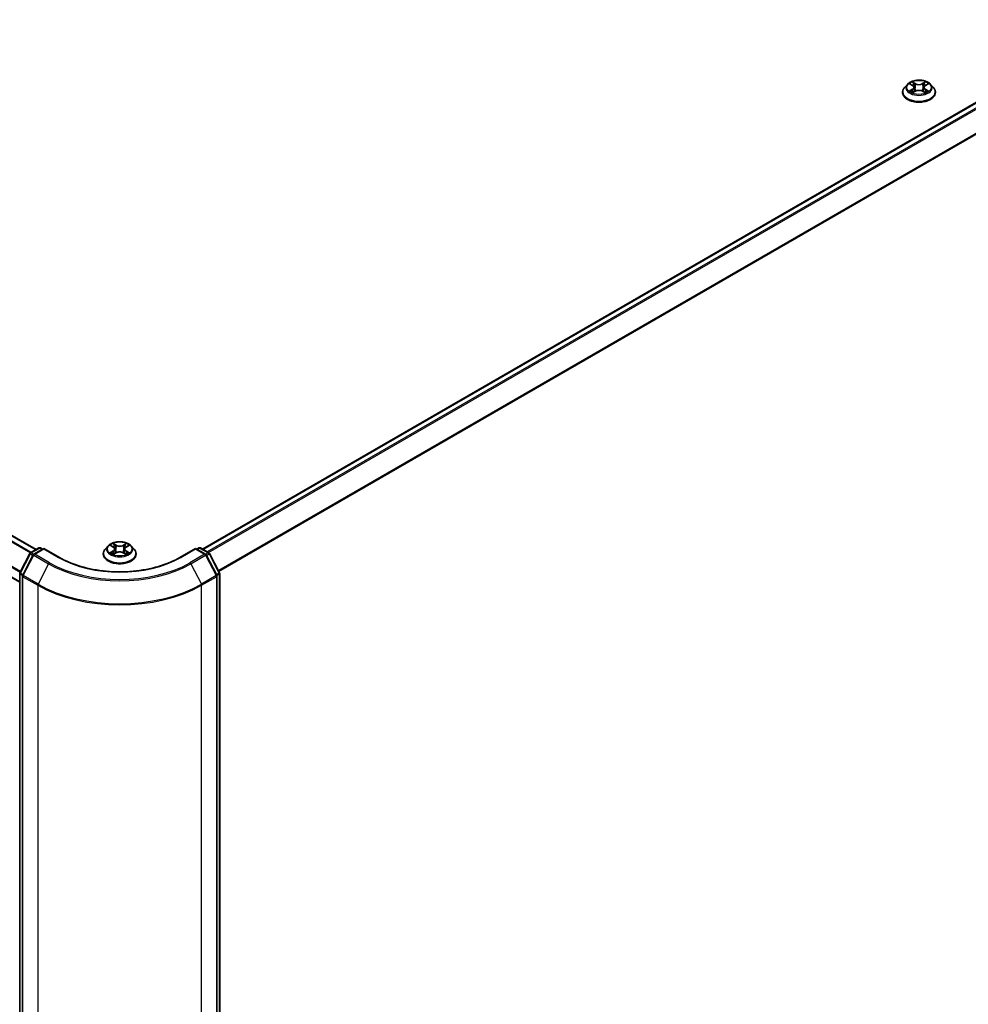
# Model space of a CAD drawing. Units: millimetres. Extents: x 36 to 7786, y 20 to 1565.
# Drawn here: x 155 to 225, y 515 to 588 of the extents above; entities that cross this region are included whole.
import ezdxf

# ---------------------------------------------------------------- set-up
doc = ezdxf.new("R2010")
doc.units = ezdxf.units.MM
doc.header["$LTSCALE"] = 2.5
doc.layers.get('Defpoints').update_dxf_attribs({"lineweight": 25})
for name, color, linetype, lineweight in [('Dimension (ISO)', 7, 'Continuous', 18), ('Visible (ISO)', 7, 'Continuous', 35), ('Visible Narrow (ISO)', 7, 'Continuous', 25)]:
    doc.layers.add(name, color=color, linetype=linetype, lineweight=lineweight)
doc.styles.add('Note Text (TK)', font='MS PGothic.ttf')
doc.dimstyles.new('Default - Method 1b (TK)', dxfattribs={"dimscale": 2.5, "dimtxt": 2.5, "dimasz": 2.5, "dimexe": 1, "dimexo": 1.5, "dimgap": 1, "dimtad": 1, "dimdsep": 46, "dimtxsty": 'Note Text (TK)', "dimblk": 'OPEN', "dimcen": 0.09, "dimdle": 5, "dimclrd": 100, "dimclre": 100, "dimclrt": 7, "dimadec": 1, "dimazin": 1, "dimtfac": 1, "dimtmove": 0, "dimatfit": 3, "dimldrblk": 'OPEN', "dimfxl": 1, "dimtolj": 1, "dimlwd": -1, "dimlwe": -1, "dimarcsym": 0})

# ---------------------------------------------------------------- blocks, each defined once
blk = doc.blocks.new('_Open')
at = {"color": 0, "linetype": 'ByBlock', "lineweight": -2}
for p, q in [((-1, 0.167), (0, 0)), ((-1, -0.167), (0, 0)), ((0, 0), (-1, 0))]:
    blk.add_line(p, q, dxfattribs=at)
blk = doc.blocks.new('*D97')
at = {"layer": 'Defpoints', "color": 0}
for p in [(285.477, 542.834), (156.789, 472.343), (186.696, 455.076)]:
    blk.add_point(p, dxfattribs=at)
at = {"layer": 'Dimension (ISO)', "color": 100}
for p, q in [((289.212, 540.677), (313.603, 526.595)), ((305.721, 524.871), (192.087, 458.238)), ((160.524, 470.186), (189.186, 453.638))]:
    blk.add_line(p, q, dxfattribs=at)
at = {"layer": 'Dimension (ISO)', "color": 100, "xscale": 6.25, "yscale": 6.25, "zscale": 6.25}
for p, rotation in [((311.113, 528.033), 30.38673472243188), ((186.696, 455.076), 210.3867347224319)]:
    blk.add_blockref('_Open', p, dxfattribs=dict(at, rotation=rotation))
at = {"layer": 'Dimension (ISO)', "color": 7, "insert": (242.906, 493.891), "char_height": 6.25, "attachment_point": 4, "rotation": 30.38673, "style": 'Note Text (TK)'}
blk.add_mtext('\\A1;{\\Q-29.613;\\W0.820;\\H0.816x;431}', dxfattribs=at)

msp = doc.modelspace()

# ---------------------------------------------------------------- linework, layer by layer
at = {"layer": 'Visible (ISO)'}
for p, q in [((279.9071, 613.2422), (168.1289, 548.707)), ((220.1012, 582.9608), (219.8945, 582.7302)), ((220.304, 582.9858), (220.481, 582.88)), ((220.5902, 582.7343), (220.6244, 582.4162)), ((221.3211, 582.7343), (221.2869, 582.4162)), ((221.4303, 582.88), (221.6073, 582.9858)), ((221.8101, 582.9608), (222.0168, 582.7302)), ((219.7473, 582.3622), (219.7473, 582.376)), ((220.514, 582.3546), (220.6983, 582.4574)), ((221.213, 582.4574), (221.3973, 582.3546)), ((222.164, 582.3622), (222.164, 582.376)), ((155.8724, 548.6729), (123.7026, 567.2462)), ((154.6572, 546.2621), (122.5758, 564.7843)), ((155.4498, 548.429), (156.075, 548.79)), ((156.4322, 548.758), (155.7035, 548.3373)), ((156.2, 548.79), (156.3438, 548.707)), ((156.4322, 548.7157), (156.4322, 548.758)), ((157.5848, 548.0925), (156.4322, 548.758)), ((161.1756, 548.9401), (160.9689, 548.7095)), ((161.3791, 548.9656), (161.5558, 548.8597)), ((161.6647, 548.7142), (161.6988, 548.3962)), ((162.3955, 548.7131), (162.3613, 548.3949)), ((162.5051, 548.859), (162.6823, 548.9647)), ((162.8846, 548.9401), (163.0913, 548.7095)), ((167.628, 548.758), (166.4754, 548.0925)), ((167.628, 548.758), (167.628, 548.7157)), ((168.3567, 548.3373), (167.628, 548.758)), ((167.7164, 548.707), (167.8601, 548.79)), ((167.9851, 548.79), (168.6104, 548.429)), ((154.6712, 546.9631), (155.4012, 548.378)), ((155.6549, 548.2864), (154.8774, 546.7794)), ((160.8218, 548.3415), (160.8218, 548.3553)), ((161.5875, 548.3343), (161.7721, 548.4369)), ((162.2868, 548.4365), (162.4709, 548.3336)), ((163.2384, 548.3415), (163.2384, 548.3553)), ((169.1828, 546.7794), (168.4053, 548.2864)), ((168.659, 548.378), (169.389, 546.9631)), ((154.6572, 473.9451), (154.6572, 546.9057)), ((154.8635, 546.7221), (154.8635, 473.6865)), ((169.1967, 473.6865), (169.1967, 546.7221)), ((169.4029, 546.9057), (169.4029, 473.9451))]:
    msp.add_line(p, q, dxfattribs=at)
for centre, start, end in [((156.1375, 548.6817), 60, 120), ((167.9226, 548.6817), 60, 120), ((155.5123, 548.3207), 120, 152.709432), ((155.766, 548.229), 120, 152.709432), ((168.2942, 548.229), 27.290568, 60), ((168.5479, 548.3207), 27.290568, 60), ((154.7822, 546.9057), 152.709432, 180), ((154.9885, 546.7221), 152.709432, 180), ((169.0717, 546.7221), 0, 27.290568), ((169.2779, 546.9057), 0, 27.290568)]:
    msp.add_arc(centre, 0.125, start, end, dxfattribs=at)
for points, knots in [([(219.8945, 582.7302), (219.8758, 582.7094), (219.8588, 582.6879), (219.828, 582.6437), (219.8142, 582.6209), (219.7904, 582.5741), (219.7803, 582.5502), (219.7639, 582.5015), (219.7577, 582.4767), (219.7494, 582.4266), (219.7473, 582.4013), (219.7473, 582.376)], [3.4494242, 3.4494242, 3.4494242, 3.4494242, 3.54493753, 3.54493753, 3.64045085, 3.64045085, 3.73596417, 3.73596417, 3.83147749, 3.83147749, 3.92699082, 3.92699082, 3.92699082, 3.92699082]), ([(221.8101, 582.9608), (221.759, 583.0178), (221.6941, 583.0679), (221.5409, 583.154), (221.4516, 583.1895), (221.2601, 583.2412), (221.1579, 583.2576), (220.9506, 583.2702), (220.8457, 583.2665), (220.6426, 583.2394), (220.5445, 583.2161), (220.3642, 583.1511), (220.2821, 583.1093), (220.1706, 583.0294), (220.1332, 582.9965), (220.1012, 582.9608)], [1.2629648, 1.2629648, 1.2629648, 1.2629648, 1.5839777, 1.5839777, 1.9184063, 1.9184063, 2.2514838, 2.2514838, 2.5827972, 2.5827972, 2.9145331, 2.9145331, 3.2485111, 3.2485111, 3.4494242, 3.4494242, 3.4494242, 3.4494242]), ([(220.5902, 582.7343), (220.589, 582.7457), (220.5864, 582.7569), (220.5786, 582.7788), (220.5734, 582.7895), (220.5606, 582.81), (220.5531, 582.8199), (220.5358, 582.8388), (220.5262, 582.8478), (220.5049, 582.8647), (220.4934, 582.8726), (220.481, 582.88)], [0.84730152, 0.84730152, 0.84730152, 0.84730152, 0.98850982, 0.98850982, 1.12971813, 1.12971813, 1.27092643, 1.27092643, 1.41213473, 1.41213473, 1.55334303, 1.55334303, 1.55334303, 1.55334303]), ([(221.4303, 582.88), (221.4179, 582.8726), (221.4064, 582.8647), (221.3851, 582.8478), (221.3755, 582.8388), (221.3582, 582.8199), (221.3507, 582.81), (221.3379, 582.7895), (221.3327, 582.7788), (221.3249, 582.7569), (221.3223, 582.7457), (221.3211, 582.7343)], [3.15904595, 3.15904595, 3.15904595, 3.15904595, 3.30025425, 3.30025425, 3.44146255, 3.44146255, 3.58267086, 3.58267086, 3.72387916, 3.72387916, 3.86508746, 3.86508746, 3.86508746, 3.86508746]), ([(222.164, 582.376), (222.164, 582.4013), (222.1619, 582.4266), (222.1536, 582.4767), (222.1474, 582.5015), (222.131, 582.5502), (222.1209, 582.5741), (222.0971, 582.6209), (222.0833, 582.6437), (222.0525, 582.6879), (222.0355, 582.7094), (222.0168, 582.7302)], [0.78539816, 0.78539816, 0.78539816, 0.78539816, 0.88091149, 0.88091149, 0.97642481, 0.97642481, 1.07193813, 1.07193813, 1.16745145, 1.16745145, 1.26296478, 1.26296478, 1.26296478, 1.26296478]), ([(219.7473, 582.3622), (219.7473, 582.2877), (219.7669, 582.2134), (219.8431, 582.071), (219.901, 582.0032), (220.0505, 581.8804), (220.1433, 581.8257), (220.3533, 581.7366), (220.4705, 581.7021), (220.717, 581.6568), (220.8462, 581.6458), (221.1038, 581.6482), (221.2321, 581.6616), (221.4756, 581.7114), (221.5906, 581.7479), (221.796, 581.841), (221.8863, 581.8976), (222.032, 582.0262), (222.0877, 582.0981), (222.1498, 582.2352), (222.164, 582.2987), (222.164, 582.3622)], [3.9269908, 3.9269908, 3.9269908, 3.9269908, 4.2267014, 4.2267014, 4.5391124, 4.5391124, 4.8636054, 4.8636054, 5.1893334, 5.1893334, 5.5140838, 5.5140838, 5.8384387, 5.8384387, 6.1632728, 6.1632728, 6.4890702, 6.4890702, 6.8129852, 6.8129852, 7.0685835, 7.0685835, 7.0685835, 7.0685835]), ([(220.3841, 582.4436), (220.3916, 582.4373), (220.3998, 582.431), (220.4173, 582.4185), (220.4266, 582.4122), (220.4465, 582.3999), (220.457, 582.3938), (220.4791, 582.3818), (220.4908, 582.376), (220.5099, 582.367), (220.5172, 582.3637), (220.5245, 582.3605)], [4.53490148, 4.53490148, 4.53490148, 4.53490148, 4.60505141, 4.60505141, 4.67520135, 4.67520135, 4.74535128, 4.74535128, 4.81550122, 4.81550122, 4.85637589, 4.85637589, 4.85637589, 4.85637589]), ([(221.213, 582.4574), (221.1852, 582.4729), (221.1536, 582.4857), (221.0856, 582.5052), (221.0492, 582.5119), (220.9747, 582.5185), (220.9366, 582.5185), (220.8621, 582.5119), (220.8257, 582.5052), (220.7577, 582.4857), (220.7261, 582.4729), (220.6983, 582.4574)], [1.5882496, 1.5882496, 1.5882496, 1.5882496, 1.8954276, 1.8954276, 2.2026055, 2.2026055, 2.5097835, 2.5097835, 2.8169614, 2.8169614, 3.1241394, 3.1241394, 3.1241394, 3.1241394]), ([(221.3867, 582.3605), (221.3941, 582.3637), (221.4014, 582.367), (221.4205, 582.376), (221.4321, 582.3818), (221.4543, 582.3938), (221.4648, 582.3999), (221.4847, 582.4122), (221.494, 582.4185), (221.5115, 582.431), (221.5197, 582.4373), (221.5272, 582.4436)], [6.13919839, 6.13919839, 6.13919839, 6.13919839, 6.18007307, 6.18007307, 6.250223, 6.250223, 6.32037294, 6.32037294, 6.39052288, 6.39052288, 6.46067281, 6.46067281, 6.46067281, 6.46067281]), ([(160.9689, 548.7095), (160.9503, 548.6887), (160.9332, 548.6672), (160.9024, 548.623), (160.8887, 548.6002), (160.8648, 548.5534), (160.8547, 548.5295), (160.8384, 548.4808), (160.8322, 548.456), (160.8238, 548.4059), (160.8218, 548.3806), (160.8218, 548.3553)], [5.02153117, 5.02153117, 5.02153117, 5.02153117, 5.11704449, 5.11704449, 5.21255781, 5.21255781, 5.30807114, 5.30807114, 5.40358446, 5.40358446, 5.49909778, 5.49909778, 5.49909778, 5.49909778]), ([(162.8846, 548.9401), (162.8335, 548.9971), (162.7685, 549.0472), (162.6153, 549.1333), (162.5261, 549.1688), (162.3345, 549.2205), (162.2323, 549.2369), (162.025, 549.2495), (161.9201, 549.2458), (161.717, 549.2187), (161.6189, 549.1954), (161.4387, 549.1304), (161.3566, 549.0886), (161.245, 549.0087), (161.2076, 548.9758), (161.1756, 548.9401)], [2.8350717, 2.8350717, 2.8350717, 2.8350717, 3.1560847, 3.1560847, 3.4905133, 3.4905133, 3.8235907, 3.8235907, 4.1549042, 4.1549042, 4.4866401, 4.4866401, 4.820618, 4.820618, 5.0215312, 5.0215312, 5.0215312, 5.0215312]), ([(161.6647, 548.7142), (161.6635, 548.7255), (161.6609, 548.7367), (161.6531, 548.7586), (161.6479, 548.7693), (161.6352, 548.7898), (161.6276, 548.7997), (161.6104, 548.8185), (161.6008, 548.8274), (161.5797, 548.8443), (161.5681, 548.8523), (161.5558, 548.8597)], [2.41940848, 2.41940848, 2.41940848, 2.41940848, 2.56035466, 2.56035466, 2.70130083, 2.70130083, 2.84224701, 2.84224701, 2.98319319, 2.98319319, 3.12413936, 3.12413936, 3.12413936, 3.12413936]), ([(162.5051, 548.859), (162.4926, 548.8516), (162.4811, 548.8436), (162.4598, 548.8267), (162.4501, 548.8177), (162.4328, 548.7988), (162.4252, 548.7889), (162.4124, 548.7683), (162.4072, 548.7576), (162.3993, 548.7357), (162.3967, 548.7244), (162.3955, 548.7131)], [4.72984227, 4.72984227, 4.72984227, 4.72984227, 4.8713127, 4.8713127, 5.01278313, 5.01278313, 5.15425356, 5.15425356, 5.295724, 5.295724, 5.43719443, 5.43719443, 5.43719443, 5.43719443]), ([(163.2384, 548.3553), (163.2384, 548.3806), (163.2363, 548.4059), (163.228, 548.456), (163.2218, 548.4808), (163.2055, 548.5295), (163.1954, 548.5534), (163.1715, 548.6002), (163.1578, 548.623), (163.127, 548.6672), (163.1099, 548.6887), (163.0913, 548.7095)], [2.35750513, 2.35750513, 2.35750513, 2.35750513, 2.45301845, 2.45301845, 2.54853177, 2.54853177, 2.6440451, 2.6440451, 2.73955842, 2.73955842, 2.83507174, 2.83507174, 2.83507174, 2.83507174]), ([(166.4754, 548.0925), (166.0132, 547.8257), (165.4754, 547.5998), (164.3026, 547.2548), (163.6677, 547.1356), (162.3643, 547.0165), (161.6959, 547.0165), (160.3925, 547.1356), (159.7576, 547.2548), (158.5848, 547.5998), (158.047, 547.8257), (157.5848, 548.0925)], [3.1415927, 3.1415927, 3.1415927, 3.1415927, 3.4557519, 3.4557519, 3.7699112, 3.7699112, 4.0840704, 4.0840704, 4.3982297, 4.3982297, 4.712389, 4.712389, 4.712389, 4.712389]), ([(160.8218, 548.3415), (160.8218, 548.267), (160.8414, 548.1927), (160.9176, 548.0503), (160.9755, 547.9826), (161.1249, 547.8597), (161.2177, 547.805), (161.4277, 547.7159), (161.5449, 547.6814), (161.7914, 547.6361), (161.9206, 547.6251), (162.1782, 547.6276), (162.3066, 547.6409), (162.55, 547.6907), (162.6651, 547.7272), (162.8705, 547.8203), (162.9608, 547.8769), (163.1065, 548.0055), (163.1621, 548.0774), (163.2242, 548.2145), (163.2384, 548.278), (163.2384, 548.3415)], [5.4990978, 5.4990978, 5.4990978, 5.4990978, 5.7988084, 5.7988084, 6.1112193, 6.1112193, 6.4357124, 6.4357124, 6.7614403, 6.7614403, 7.0861908, 7.0861908, 7.4105456, 7.4105456, 7.7353797, 7.7353797, 8.0611771, 8.0611771, 8.3850922, 8.3850922, 8.6406904, 8.6406904, 8.6406904, 8.6406904]), ([(161.4581, 548.4233), (161.4656, 548.417), (161.4737, 548.4107), (161.4912, 548.3982), (161.5005, 548.3919), (161.5204, 548.3795), (161.5309, 548.3734), (161.5529, 548.3615), (161.5645, 548.3556), (161.5836, 548.3466), (161.5908, 548.3434), (161.5982, 548.3402)], [6.10568062, 6.10568062, 6.10568062, 6.10568062, 6.17583655, 6.17583655, 6.24599249, 6.24599249, 6.31614843, 6.31614843, 6.38630437, 6.38630437, 6.4269994, 6.4269994, 6.4269994, 6.4269994]), ([(162.2868, 548.4365), (162.2591, 548.452), (162.2275, 548.4649), (162.1596, 548.4844), (162.1231, 548.4911), (162.0486, 548.4978), (162.0106, 548.4979), (161.936, 548.4913), (161.8996, 548.4846), (161.8315, 548.4652), (161.7999, 548.4524), (161.7721, 548.4369)], [3.1590459, 3.1590459, 3.1590459, 3.1590459, 3.4662239, 3.4662239, 3.7734018, 3.7734018, 4.0805798, 4.0805798, 4.3877577, 4.3877577, 4.6949357, 4.6949357, 4.6949357, 4.6949357]), ([(162.4604, 548.3395), (162.4678, 548.3427), (162.4751, 548.346), (162.4943, 548.355), (162.5059, 548.3608), (162.5281, 548.3728), (162.5386, 548.3789), (162.5585, 548.3912), (162.5679, 548.3975), (162.5855, 548.41), (162.5936, 548.4163), (162.6012, 548.4225)], [1.4266372, 1.4266372, 1.4266372, 1.4266372, 1.46769088, 1.46769088, 1.53783482, 1.53783482, 1.60797876, 1.60797876, 1.67812269, 1.67812269, 1.74826663, 1.74826663, 1.74826663, 1.74826663])]:
    msp.add_open_spline(points, degree=3, knots=knots, dxfattribs=at)
at = {"layer": 'Visible Narrow (ISO)'}
for p, q in [((168.1655, 548.6858), (279.9696, 613.236)), ((280.2818, 613.0557), (168.4776, 548.5056)), ((168.5774, 548.448), (280.3497, 612.9798)), ((281.0392, 611.6262), (169.3088, 547.1186)), ((169.3442, 547.05), (281.0597, 611.549)), ((220.2447, 583.0141), (220.4703, 582.8792)), ((220.7084, 583.0166), (220.4747, 583.1469)), ((220.5471, 583.0744), (220.694, 582.9925)), ((220.694, 582.9925), (220.673, 582.6974)), ((221.4366, 583.1469), (221.2029, 583.0166)), ((221.2173, 582.9925), (221.3642, 583.0744)), ((221.2173, 582.9925), (221.2383, 582.6974)), ((221.441, 582.8792), (221.6666, 583.0141)), ((220.4703, 582.5937), (220.2447, 582.4588)), ((220.3434, 582.485), (220.4853, 582.5698)), ((220.4747, 582.3259), (220.7084, 582.4562)), ((220.4853, 582.5698), (220.4999, 582.3717)), ((221.2029, 582.4562), (221.4366, 582.3259)), ((221.426, 582.5698), (221.4114, 582.3717)), ((221.426, 582.5698), (221.5679, 582.485)), ((221.6666, 582.4588), (221.441, 582.5937)), ((123.2689, 567.0012), (155.4435, 548.4251)), ((155.5098, 548.4636), (123.3141, 567.0518)), ((123.6401, 567.24), (155.8358, 548.6518)), ((122.55, 565.5654), (154.6939, 547.0071)), ((154.7174, 547.0528), (122.5636, 565.6168)), ((154.6572, 546.3044), (122.55, 564.8415)), ((155.5123, 548.4228), (156.1375, 548.7838)), ((155.766, 548.3311), (156.4322, 548.7157)), ((156.1375, 548.7838), (156.3072, 548.6858)), ((156.4322, 548.7157), (157.5223, 548.0863)), ((161.3197, 548.9939), (161.5451, 548.8588)), ((161.7835, 548.9961), (161.5501, 549.1266)), ((161.6223, 549.054), (161.769, 548.972)), ((161.769, 548.972), (161.748, 548.6769)), ((162.5119, 549.1258), (162.278, 548.9957)), ((162.2924, 548.9716), (162.4394, 549.0534)), ((162.2924, 548.9716), (162.3134, 548.6765)), ((162.5157, 548.8581), (162.7417, 548.9928)), ((166.5379, 548.0863), (167.628, 548.7157)), ((167.628, 548.7157), (168.2942, 548.3311)), ((167.753, 548.6858), (167.9226, 548.7838)), ((167.9226, 548.7838), (168.5479, 548.4228)), ((154.7148, 546.9329), (155.4449, 548.3478)), ((154.9211, 546.7492), (155.6986, 548.2562)), ((155.4449, 548.3478), (155.6311, 548.2403)), ((155.6841, 548.3235), (155.5123, 548.4228)), ((155.6986, 548.2562), (156.7887, 547.6268)), ((156.8561, 547.7017), (155.766, 548.3311)), ((161.5444, 548.5733), (161.3185, 548.4386)), ((161.4173, 548.4648), (161.5593, 548.5495)), ((161.5482, 548.3056), (161.7822, 548.4357)), ((161.5593, 548.5495), (161.574, 548.3512)), ((162.2767, 548.4353), (162.5101, 548.3049)), ((162.5001, 548.5488), (162.4855, 548.3508)), ((162.5001, 548.5488), (162.6418, 548.4639)), ((162.7404, 548.4375), (162.5151, 548.5726)), ((168.2942, 548.3311), (167.2041, 547.7017)), ((167.2715, 547.6268), (168.3616, 548.2562)), ((168.3616, 548.2562), (169.1391, 546.7492)), ((168.5479, 548.4228), (168.376, 548.3235)), ((168.429, 548.2403), (168.6153, 548.3478)), ((168.6153, 548.3478), (169.3453, 546.9329)), ((156.7887, 547.6268), (156.0112, 546.1198)), ((167.2715, 547.6268), (168.049, 546.1198)), ((154.6939, 473.8941), (154.6939, 546.8547)), ((154.6939, 546.8547), (154.8677, 546.7543)), ((154.9011, 546.8253), (154.7148, 546.9329)), ((154.9001, 546.671), (155.9902, 546.0417)), ((154.9001, 473.6355), (154.9001, 546.671)), ((156.0112, 546.1198), (154.9211, 546.7492)), ((169.1391, 546.7492), (168.049, 546.1198)), ((168.07, 546.0417), (169.1601, 546.671)), ((169.3453, 546.9329), (169.1591, 546.8253)), ((169.1601, 546.671), (169.1601, 473.6355)), ((169.1925, 546.7543), (169.3663, 546.8547)), ((169.3663, 546.8547), (169.3663, 473.8941)), ((155.9902, 546.0417), (155.9902, 473.0061)), ((168.07, 473.0061), (168.07, 546.0417))]:
    msp.add_line(p, q, dxfattribs=at)
for centre, major_axis, ratio, start_param, end_param in [((220.9556, 582.4131), (-1.1949, 0), 0.5773503, 5.8056187, 9.9023446), ((220.9556, 582.7055), (-0.9621, 0), 0.5773503, 5.8056187, 9.9023446), ((220.9556, 582.7364), (-0.8584, 0), 0.5773503, 5.3071026, 5.6884717), ((220.9556, 582.6419), (0.6717, 0), 0.5773503, 2.1762943, 2.4206222), ((220.4703, 582.8621), (0.0107, 0.0179), 0.5873385, 0, 0.7942785), ((220.2143, 582.7364), (0.3559, 0), 0.5773503, 5.5152404, 7.0511302), ((220.2143, 582.7209), (0.3767, 0), 0.5773503, 5.5152404, 6.3450887), ((220.5327, 583.0672), (-0.017, -0.012), 0.1849737, 1.043317, 2.4384992), ((220.5839, 582.9595), (-0.0201, -0.0056), 0.2229178, 3.8515805, 5.2070037), ((220.7084, 582.9996), (-0.0101, -0.0182), 0.5671862, 3.9184152, 5.401945), ((220.9556, 583.1489), (0.3767, 0), 0.5773503, 3.9444441, 5.4803339), ((220.9556, 583.1644), (-0.3559, 0), 0.5773503, 0.8028515, 2.3387412), ((221.2029, 582.9996), (0.0101, -0.0182), 0.5671862, 0.8812403, 2.3647701), ((221.697, 582.7364), (-0.3559, 0), 0.5773503, 5.5152404, 7.0511302), ((221.3274, 582.9595), (-0.0201, 0.0056), 0.2229178, 4.2177743, 5.5731974), ((221.697, 582.7209), (-0.3767, 0), 0.5773503, 6.221282, 7.0511302), ((220.9556, 582.6419), (0.6717, 0), 0.5773503, 0.7209705, 0.9652983), ((221.3786, 583.0672), (-0.017, 0.012), 0.1849737, 0.7030935, 2.0982756), ((221.441, 582.8621), (-0.0107, 0.0179), 0.5873385, 5.4889069, 6.2831853), ((220.9556, 582.7364), (-0.8584, 0), 0.5773503, 3.7363063, 4.1176753), ((220.9556, 582.376), (-1.2083, 0), 0.5773503, 0, 3.1415927), ((220.9556, 582.3622), (1.2083, 0), 0.5773503, 3.1415927, 6.2831853), ((220.9556, 582.7364), (0.8584, 0), 0.5773503, 3.7363063, 4.1176753), ((220.3583, 582.4782), (-0.004, -0.0204), 0.7797536, 4.5269049, 5.922087), ((220.4187, 582.4349), (-0.0177, -0.011), 0.7297361, 5.1634453, 5.7754826), ((220.4703, 582.5767), (0.0107, -0.0179), 0.5873385, 0.8637843, 2.3473142), ((220.6586, 582.6903), (-0.0201, -0.0056), 0.2228845, 3.8515738, 5.2026198), ((220.7084, 582.4392), (-0.0101, 0.0182), 0.5671862, 5.5063628, 6.2831853), ((220.9556, 582.3084), (0.3559, 0), 0.5773503, 0.8028515, 2.3387412), ((221.2029, 582.4392), (0.0101, 0.0182), 0.5671862, 0, 0.7768225), ((221.2527, 582.6903), (-0.0201, 0.0056), 0.2228845, 4.2221582, 5.5732041), ((221.441, 582.5767), (-0.0107, -0.0179), 0.5873385, 3.9358711, 5.419401), ((220.9556, 582.7364), (0.8584, 0), 0.5773503, 5.3071026, 5.6884717), ((221.4926, 582.4349), (-0.0177, 0.011), 0.7297361, 3.6492954, 4.2613326), ((221.553, 582.4782), (0.004, -0.0204), 0.7797536, 0.3610983, 1.7562804), ((156.1375, 548.6817), (-0.0625, 0.1083), 0.5773503, 5.4977871, 6.2831853), ((156.1375, 548.6817), (0.0625, 0.1083), 0.5773503, 0, 0.7853982), ((162.0301, 548.3924), (-1.1949, 0), 0.5773503, 5.8056187, 9.9023446), ((162.0301, 548.6848), (-0.9621, 0), 0.5773503, 5.8056187, 9.9023446), ((162.0301, 548.7157), (-0.8584, 0), 0.5773503, 5.305792, 5.687161), ((162.0301, 548.6212), (0.6717, 0), 0.5773503, 2.1749837, 2.4195297), ((161.2887, 548.7163), (0.3559, 0), 0.5773503, 5.5139298, 7.0498195), ((161.5451, 548.8418), (0.0107, 0.0179), 0.5880814, 0, 0.7949578), ((161.2887, 548.7008), (0.3767, 0), 0.5773503, 5.5139298, 6.3450887), ((161.6079, 549.0469), (-0.017, -0.012), 0.1855802, 1.0442067, 2.4393888), ((161.6591, 548.9391), (-0.0201, -0.0056), 0.2226395, 3.8505226, 5.2059457), ((161.7336, 548.6698), (-0.0201, -0.0056), 0.2226061, 3.8505159, 5.2015619), ((161.7835, 548.9791), (-0.0102, -0.0182), 0.5679555, 3.9190487, 5.4025786), ((162.0311, 549.1282), (0.3767, 0), 0.5773503, 3.9431335, 5.4790232), ((162.0311, 549.1437), (-0.3559, 0), 0.5773503, 0.8015408, 2.3374306), ((162.278, 548.9787), (0.0101, -0.0182), 0.5664159, 0.8818722, 2.3654021), ((162.3277, 548.6694), (-0.0201, 0.0056), 0.2231634, 4.2211004, 5.5721463), ((162.7714, 548.7152), (-0.3559, 0), 0.5773503, 5.5139298, 7.0498195), ((162.4025, 548.9385), (-0.0201, 0.0056), 0.2231967, 4.2167165, 5.5721396), ((162.7714, 548.6996), (-0.3767, 0), 0.5773503, 6.221282, 7.0498195), ((162.0301, 548.6212), (0.6717, 0), 0.5773503, 0.7198778, 0.9639877), ((162.4538, 549.0462), (-0.017, 0.012), 0.1843663, 0.7039824, 2.0991646), ((162.5157, 548.8411), (-0.0107, 0.0179), 0.5865946, 5.4895845, 6.2831853), ((162.0301, 548.7157), (-0.8584, 0), 0.5773503, 3.7349957, 4.1163647), ((167.9226, 548.6817), (-0.0625, 0.1083), 0.5773503, 5.4977871, 6.2831853), ((167.9226, 548.6817), (0.0625, 0.1083), 0.5773503, 0, 0.7853982), ((155.5123, 548.3207), (-0.1111, 0.0573), 0.0667023, 0, 0.9537374), ((155.5123, 548.3207), (0.0625, 0.1083), 0.5773503, 0.7853982, 1.6525807), ((155.5123, 548.3207), (-0.0625, 0.1083), 0.5773503, 5.4977871, 6.2831853), ((155.766, 548.229), (-0.1111, 0.0573), 0.0667023, 0, 0.9537374), ((155.766, 548.229), (0.0625, 0.1083), 0.5773503, 0.7853982, 1.6525807), ((155.766, 548.229), (-0.0625, 0.1083), 0.5773503, 5.4977871, 6.2831853), ((157.5223, 547.9843), (0.0625, 0.1083), 0.5773503, 0, 0.7853982), ((162.0301, 550.6889), (6.375, 0), 0.5773503, 3.9269908, 5.4977871), ((162.0301, 548.3553), (-1.2083, 0), 0.5773503, 0, 3.1415927), ((162.0301, 548.3415), (1.2083, 0), 0.5773503, 3.1415927, 6.2831853), ((162.0301, 548.7157), (0.8584, 0), 0.5773503, 3.7349957, 4.1163647), ((161.4322, 548.4579), (-0.004, -0.0204), 0.7790958, 4.5265759, 5.9217581), ((161.4926, 548.4146), (-0.0177, -0.011), 0.7293502, 5.1621157, 5.77734), ((161.5444, 548.5563), (0.0107, -0.0179), 0.5865946, 0.8644619, 2.3479918), ((161.7822, 548.4187), (-0.0101, 0.0182), 0.5664159, 5.5069947, 6.2831853), ((162.0291, 548.2877), (0.3559, 0), 0.5773503, 0.8015408, 2.3374306), ((162.2767, 548.4183), (0.0102, 0.0182), 0.5679555, 0, 0.7774561), ((162.5151, 548.5556), (-0.0107, -0.0179), 0.5880814, 3.9365505, 5.4200804), ((162.0301, 548.7157), (0.8584, 0), 0.5773503, 5.305792, 5.687161), ((162.5666, 548.4138), (-0.0177, 0.011), 0.7301215, 3.6511459, 4.260002), ((162.6269, 548.457), (0.004, -0.0204), 0.7804107, 0.3607697, 1.7559519), ((166.5379, 547.9843), (-0.0625, 0.1083), 0.5773503, 5.4977871, 6.2831853), ((168.2942, 548.229), (0.0625, 0.1083), 0.5773503, 0, 0.7853982), ((168.2942, 548.229), (0.0625, -0.1083), 0.5773503, 1.4890119, 2.3561945), ((168.2942, 548.229), (0.1111, 0.0573), 0.0667023, 5.3294479, 6.2831853), ((168.5479, 548.3207), (0.0625, 0.1083), 0.5773503, 0, 0.7853982), ((168.5479, 548.3207), (0.0625, -0.1083), 0.5773503, 1.4890119, 2.3561945), ((168.5479, 548.3207), (0.1111, 0.0573), 0.0667023, 5.3294479, 6.2831853), ((156.8561, 547.5997), (-0.0625, -0.1083), 0.5773503, 3.9269908, 4.7941734), ((162.0301, 550.6529), (7.4124, 0), 0.5773503, 3.9269908, 5.4977871), ((162.0301, 550.6889), (-7.3171, 0), 0.5773503, 0.7853982, 2.3561945), ((167.2041, 547.5997), (0.0625, -0.1083), 0.5773503, 1.4890119, 2.3561945), ((154.7822, 546.9057), (-0.125, 0), 0.5773503, 0, 0.7853982), ((154.7822, 546.9057), (-0.1111, 0.0573), 0.0667023, 0, 0.9537374), ((154.7822, 546.9057), (0.0625, 0.1083), 0.5773503, 1.6525807, 2.3561945), ((154.9885, 546.7221), (-0.125, 0), 0.5773503, 0, 0.7853982), ((154.9885, 546.7221), (-0.1111, 0.0573), 0.0667023, 0, 0.9537374), ((154.9885, 546.7221), (0.0625, 0.1083), 0.5773503, 1.6525807, 2.3561945), ((169.0717, 546.7221), (0.1111, 0.0573), 0.0667023, 5.3294479, 6.2831853), ((169.0717, 546.7221), (0.0625, -0.1083), 0.5773503, 0.7853982, 1.4890119), ((169.0717, 546.7221), (0.125, 0), 0.5773503, 5.4977871, 6.2831853), ((169.2779, 546.9057), (0.1111, 0.0573), 0.0667023, 5.3294479, 6.2831853), ((169.2779, 546.9057), (0.0625, -0.1083), 0.5773503, 0.7853982, 1.4890119), ((169.2779, 546.9057), (0.125, 0), 0.5773503, 5.4977871, 6.2831853), ((156.0786, 546.0927), (0.0625, 0.1083), 0.5773503, 1.6525807, 2.3561945), ((162.0301, 549.5288), (8.5417, 0), 0.5773503, 3.9269908, 5.4977871), ((162.0301, 549.5948), (-8.512, 0), 0.5773503, 0.7853982, 2.3561945), ((167.9816, 546.0927), (-0.0625, 0.1083), 0.5773503, 3.9269908, 4.6306046)]:
    msp.add_ellipse(centre, major_axis=major_axis, ratio=ratio, start_param=start_param, end_param=end_param, dxfattribs=at)
for centre in [(220.9556, 582.7364), (162.0301, 548.7157)]:
    msp.add_ellipse(centre, major_axis=(0.8923, 0), ratio=0.5773503, dxfattribs=at)
for points, knots in [([(220.3444, 582.9617), (220.341, 582.9655), (220.3374, 582.9691), (220.3246, 582.9803), (220.3147, 582.987), (220.295, 582.9977), (220.2854, 583.0019), (220.2654, 583.009), (220.255, 583.0119), (220.2447, 583.0141)], [0.001908258, 0.001908258, 0.001908258, 0.001908258, 0.005934038, 0.005934038, 0.0154285, 0.0154285, 0.023744988, 0.023744988, 0.032394303, 0.032394303, 0.032394303, 0.032394303]), ([(220.2447, 583.0141), (220.254, 583.0105), (220.2635, 583.0066), (220.2819, 582.9981), (220.2907, 582.9935), (220.3009, 582.9877), (220.3025, 582.9868), (220.304, 582.9858)], [-0.032394303, -0.032394303, -0.032394303, -0.032394303, -0.023744988, -0.023744988, -0.0154285, -0.0154285, -0.013913302, -0.013913302, -0.013913302, -0.013913302]), ([(220.5471, 583.0744), (220.5403, 583.081), (220.5337, 583.0879), (220.5169, 583.1053), (220.5071, 583.1157), (220.4897, 583.1331), (220.4822, 583.1403), (220.4747, 583.1469)], [-0.032055974, -0.032055974, -0.032055974, -0.032055974, -0.02365019, -0.02365019, -0.010200936, -0.010200936, 0.000338329, 0.000338329, 0.000338329, 0.000338329]), ([(220.4747, 583.1469), (220.4794, 583.1397), (220.484, 583.1313), (220.4952, 583.1106), (220.5018, 583.0977), (220.5145, 583.0757), (220.5199, 583.0669), (220.526, 583.0585)], [-0.000338329, -0.000338329, -0.000338329, -0.000338329, 0.010200936, 0.010200936, 0.02365019, 0.02365019, 0.032055974, 0.032055974, 0.032055974, 0.032055974]), ([(220.526, 583.0585), (220.5365, 583.044), (220.5459, 583.0283), (220.5619, 582.9953), (220.5685, 582.9781), (220.5733, 582.9608)], [-0.028982846, -0.028982846, -0.028982846, -0.028982846, -0.014585063, -0.014585063, 0, 0, 0, 0]), ([(220.5984, 582.9666), (220.5931, 582.9857), (220.5859, 583.0047), (220.5686, 583.041), (220.5584, 583.0583), (220.5471, 583.0744)], [0, 0, 0, 0, 0.014585063, 0.014585063, 0.028982846, 0.028982846, 0.028982846, 0.028982846]), ([(220.5733, 582.9608), (220.5858, 582.9159), (220.5982, 582.8711), (220.6231, 582.7813), (220.6356, 582.7365), (220.648, 582.6916)], [-0.068779854, -0.068779854, -0.068779854, -0.068779854, -0.034389927, -0.034389927, 0, 0, 0, 0]), ([(220.673, 582.6974), (220.6605, 582.7423), (220.6481, 582.7872), (220.6232, 582.8769), (220.6108, 582.9218), (220.5984, 582.9666)], [0, 0, 0, 0, 0.034389927, 0.034389927, 0.068779854, 0.068779854, 0.068779854, 0.068779854]), ([(221.3129, 582.9666), (221.3005, 582.9218), (221.2881, 582.8769), (221.2632, 582.7872), (221.2508, 582.7423), (221.2383, 582.6974)], [0, 0, 0, 0, 0.034389927, 0.034389927, 0.068779854, 0.068779854, 0.068779854, 0.068779854]), ([(221.2633, 582.6916), (221.2757, 582.7365), (221.2882, 582.7813), (221.3131, 582.8711), (221.3255, 582.9159), (221.338, 582.9608)], [-0.068779854, -0.068779854, -0.068779854, -0.068779854, -0.034389927, -0.034389927, 0, 0, 0, 0]), ([(221.3642, 583.0744), (221.3528, 583.0582), (221.3426, 583.0408), (221.3253, 583.0044), (221.3182, 582.9856), (221.3129, 582.9666)], [0, 0, 0, 0, 0.014491423, 0.014491423, 0.028982846, 0.028982846, 0.028982846, 0.028982846]), ([(221.338, 582.9608), (221.3428, 582.978), (221.3493, 582.9951), (221.3652, 583.0281), (221.3747, 583.0439), (221.3853, 583.0585)], [-0.028982846, -0.028982846, -0.028982846, -0.028982846, -0.014491423, -0.014491423, 0, 0, 0, 0]), ([(221.4366, 583.1469), (221.4304, 583.1415), (221.4243, 583.1357), (221.412, 583.1236), (221.406, 583.1174), (221.3928, 583.1038), (221.3857, 583.0962), (221.3737, 583.0838), (221.369, 583.0791), (221.3642, 583.0744)], [-0.032394303, -0.032394303, -0.032394303, -0.032394303, -0.023744988, -0.023744988, -0.0154285, -0.0154285, -0.005934038, -0.005934038, 0, 0, 0, 0]), ([(221.3853, 583.0585), (221.3896, 583.0644), (221.3935, 583.0706), (221.4031, 583.0863), (221.4082, 583.0958), (221.4172, 583.1126), (221.4212, 583.1201), (221.429, 583.1343), (221.4328, 583.141), (221.4366, 583.1469)], [0, 0, 0, 0, 0.005934038, 0.005934038, 0.0154285, 0.0154285, 0.023744988, 0.023744988, 0.032394303, 0.032394303, 0.032394303, 0.032394303]), ([(221.6666, 583.0141), (221.6541, 583.0114), (221.6414, 583.0077), (221.6134, 582.9967), (221.5983, 582.9887), (221.5784, 582.9734), (221.5723, 582.9678), (221.5669, 582.9617)], [-0.000338329, -0.000338329, -0.000338329, -0.000338329, 0.010200936, 0.010200936, 0.02365019, 0.02365019, 0.030147716, 0.030147716, 0.030147716, 0.030147716]), ([(221.6073, 582.9859), (221.6154, 582.9907), (221.6238, 582.9952), (221.6436, 583.0049), (221.6552, 583.0098), (221.6666, 583.0141)], [-0.018142672, -0.018142672, -0.018142672, -0.018142672, -0.010200936, -0.010200936, 0.000338329, 0.000338329, 0.000338329, 0.000338329]), ([(220.3434, 582.485), (220.3364, 582.4837), (220.3287, 582.4822), (220.3074, 582.4778), (220.2934, 582.4744), (220.2677, 582.4669), (220.2561, 582.4631), (220.2447, 582.4588)], [-0.032055974, -0.032055974, -0.032055974, -0.032055974, -0.02365019, -0.02365019, -0.010200936, -0.010200936, 0.000338329, 0.000338329, 0.000338329, 0.000338329]), ([(220.2447, 582.4588), (220.2572, 582.4614), (220.2699, 582.4631), (220.2979, 582.465), (220.313, 582.4646), (220.3348, 582.4625), (220.3425, 582.4614), (220.3489, 582.4601)], [-0.000338329, -0.000338329, -0.000338329, -0.000338329, 0.010200936, 0.010200936, 0.02365019, 0.02365019, 0.032055974, 0.032055974, 0.032055974, 0.032055974]), ([(220.4037, 582.4417), (220.3964, 582.4535), (220.3875, 582.4632), (220.3671, 582.4777), (220.3557, 582.4826), (220.3434, 582.485)], [0, 0, 0, 0, 0.014585063, 0.014585063, 0.028982846, 0.028982846, 0.028982846, 0.028982846]), ([(220.3489, 582.4601), (220.36, 582.4581), (220.3702, 582.4537), (220.381, 582.4461), (220.3826, 582.4449), (220.3841, 582.4436)], [-0.028982846, -0.028982846, -0.028982846, -0.028982846, -0.014585063, -0.014585063, -0.012042017, -0.012042017, -0.012042017, -0.012042017]), ([(220.5209, 582.3585), (220.5185, 582.3586), (220.5162, 582.3586), (220.5082, 582.3577), (220.5031, 582.3556), (220.4941, 582.3497), (220.4901, 582.3461), (220.4823, 582.3372), (220.4785, 582.3319), (220.4747, 582.3259)], [0.002440164, 0.002440164, 0.002440164, 0.002440164, 0.005934038, 0.005934038, 0.0154285, 0.0154285, 0.023744988, 0.023744988, 0.032394303, 0.032394303, 0.032394303, 0.032394303]), ([(220.4747, 582.3259), (220.4809, 582.3313), (220.487, 582.3364), (220.4993, 582.3456), (220.5053, 582.3496), (220.5123, 582.3537), (220.5131, 582.3542), (220.514, 582.3546)], [-0.032394303, -0.032394303, -0.032394303, -0.032394303, -0.023744988, -0.023744988, -0.0154285, -0.0154285, -0.014299664, -0.014299664, -0.014299664, -0.014299664]), ([(220.648, 582.6916), (220.6658, 582.6275), (220.6862, 582.5646), (220.714, 582.492), (220.7183, 582.4809), (220.7228, 582.4699)], [-0.098241255, -0.098241255, -0.098241255, -0.098241255, -0.049120627, -0.049120627, -0.040233478, -0.040233478, -0.040233478, -0.040233478]), ([(220.7426, 582.4786), (220.7386, 582.4891), (220.7347, 582.4997), (220.7089, 582.5714), (220.6897, 582.6339), (220.673, 582.6974)], [0.040586257, 0.040586257, 0.040586257, 0.040586257, 0.049120627, 0.049120627, 0.098241255, 0.098241255, 0.098241255, 0.098241255]), ([(221.2383, 582.6974), (221.2216, 582.6339), (221.2024, 582.5714), (221.1766, 582.4997), (221.1727, 582.4891), (221.1687, 582.4786)], [0, 0, 0, 0, 0.049120627, 0.049120627, 0.057654997, 0.057654997, 0.057654997, 0.057654997]), ([(221.1885, 582.4699), (221.193, 582.4809), (221.1973, 582.492), (221.2251, 582.5646), (221.2455, 582.6275), (221.2633, 582.6916)], [-0.058007777, -0.058007777, -0.058007777, -0.058007777, -0.049120627, -0.049120627, 0, 0, 0, 0]), ([(221.4366, 582.3259), (221.4319, 582.3332), (221.4273, 582.3395), (221.4161, 582.3511), (221.4095, 582.3556), (221.3982, 582.3584), (221.3945, 582.3587), (221.3904, 582.3585)], [-0.000338329, -0.000338329, -0.000338329, -0.000338329, 0.010200936, 0.010200936, 0.02365019, 0.02365019, 0.02961581, 0.02961581, 0.02961581, 0.02961581]), ([(221.3974, 582.3546), (221.403, 582.3515), (221.4085, 582.348), (221.4216, 582.3387), (221.4291, 582.3325), (221.4366, 582.3259)], [-0.01775631, -0.01775631, -0.01775631, -0.01775631, -0.010200936, -0.010200936, 0.000338329, 0.000338329, 0.000338329, 0.000338329]), ([(221.5679, 582.485), (221.5555, 582.4826), (221.5441, 582.4777), (221.5237, 582.4631), (221.5148, 582.4534), (221.5076, 582.4417)], [0, 0, 0, 0, 0.014491423, 0.014491423, 0.028982846, 0.028982846, 0.028982846, 0.028982846]), ([(221.5272, 582.4436), (221.5287, 582.4448), (221.5302, 582.446), (221.5409, 582.4537), (221.5513, 582.458), (221.5624, 582.4601)], [-0.016940829, -0.016940829, -0.016940829, -0.016940829, -0.014491423, -0.014491423, 0, 0, 0, 0]), ([(221.5624, 582.4601), (221.5669, 582.461), (221.5721, 582.4618), (221.5867, 582.4637), (221.5966, 582.4644), (221.6163, 582.4647), (221.6259, 582.4643), (221.6459, 582.4625), (221.6563, 582.4609), (221.6666, 582.4588)], [0, 0, 0, 0, 0.005934038, 0.005934038, 0.0154285, 0.0154285, 0.023744988, 0.023744988, 0.032394303, 0.032394303, 0.032394303, 0.032394303]), ([(221.6666, 582.4588), (221.6573, 582.4623), (221.6478, 582.4655), (221.6294, 582.4711), (221.6206, 582.4735), (221.6021, 582.4781), (221.5926, 582.4802), (221.5781, 582.4831), (221.5728, 582.4841), (221.5679, 582.485)], [-0.032394303, -0.032394303, -0.032394303, -0.032394303, -0.023744988, -0.023744988, -0.0154285, -0.0154285, -0.005934038, -0.005934038, 0, 0, 0, 0]), ([(161.4194, 548.9414), (161.4161, 548.9452), (161.4124, 548.9488), (161.3997, 548.9601), (161.3897, 548.9668), (161.37, 548.9775), (161.3604, 548.9817), (161.3404, 548.9888), (161.33, 548.9917), (161.3197, 548.9939)], [0.001887699, 0.001887699, 0.001887699, 0.001887699, 0.005934038, 0.005934038, 0.0154285, 0.0154285, 0.023744988, 0.023744988, 0.032394303, 0.032394303, 0.032394303, 0.032394303]), ([(161.3197, 548.9939), (161.3291, 548.9904), (161.3386, 548.9864), (161.3569, 548.9779), (161.3658, 548.9733), (161.3759, 548.9675), (161.3775, 548.9666), (161.3791, 548.9656)], [-0.032394303, -0.032394303, -0.032394303, -0.032394303, -0.023744988, -0.023744988, -0.0154285, -0.0154285, -0.01389829, -0.01389829, -0.01389829, -0.01389829]), ([(161.6223, 549.054), (161.6155, 549.0606), (161.6089, 549.0675), (161.5922, 549.0849), (161.5824, 549.0953), (161.5651, 549.1127), (161.5575, 549.12), (161.5501, 549.1266)], [-0.032055974, -0.032055974, -0.032055974, -0.032055974, -0.02365019, -0.02365019, -0.010200936, -0.010200936, 0.000338329, 0.000338329, 0.000338329, 0.000338329]), ([(161.5501, 549.1266), (161.5547, 549.1193), (161.5593, 549.111), (161.5705, 549.0902), (161.5771, 549.0774), (161.5898, 549.0553), (161.5951, 549.0466), (161.6013, 549.0381)], [-0.000338329, -0.000338329, -0.000338329, -0.000338329, 0.010200936, 0.010200936, 0.02365019, 0.02365019, 0.032055974, 0.032055974, 0.032055974, 0.032055974]), ([(161.6013, 549.0381), (161.6117, 549.0236), (161.6211, 549.0079), (161.6371, 548.9749), (161.6437, 548.9577), (161.6485, 548.9404)], [-0.028982846, -0.028982846, -0.028982846, -0.028982846, -0.014585063, -0.014585063, 0, 0, 0, 0]), ([(161.6735, 548.9462), (161.6682, 548.9653), (161.6611, 548.9843), (161.6438, 549.0206), (161.6337, 549.0379), (161.6223, 549.054)], [0, 0, 0, 0, 0.014585063, 0.014585063, 0.028982846, 0.028982846, 0.028982846, 0.028982846]), ([(161.6485, 548.9404), (161.6609, 548.8955), (161.6733, 548.8507), (161.6982, 548.7609), (161.7106, 548.716), (161.723, 548.6712)], [-0.068779854, -0.068779854, -0.068779854, -0.068779854, -0.034389927, -0.034389927, 0, 0, 0, 0]), ([(161.748, 548.6769), (161.7356, 548.7218), (161.7232, 548.7667), (161.6983, 548.8565), (161.6859, 548.9013), (161.6735, 548.9462)], [0, 0, 0, 0, 0.034389927, 0.034389927, 0.068779854, 0.068779854, 0.068779854, 0.068779854]), ([(161.723, 548.6712), (161.7408, 548.6071), (161.7612, 548.5441), (161.7889, 548.4716), (161.7932, 548.4607), (161.7976, 548.4498)], [-0.098241255, -0.098241255, -0.098241255, -0.098241255, -0.049120627, -0.049120627, -0.040347207, -0.040347207, -0.040347207, -0.040347207]), ([(161.8174, 548.4584), (161.8134, 548.4688), (161.8096, 548.4793), (161.7838, 548.5509), (161.7647, 548.6134), (161.748, 548.6769)], [0.040687269, 0.040687269, 0.040687269, 0.040687269, 0.049120627, 0.049120627, 0.098241255, 0.098241255, 0.098241255, 0.098241255]), ([(162.3134, 548.6765), (162.2966, 548.613), (162.2774, 548.5505), (162.2515, 548.4787), (162.2475, 548.468), (162.2435, 548.4574)], [0, 0, 0, 0, 0.049120627, 0.049120627, 0.057756889, 0.057756889, 0.057756889, 0.057756889]), ([(162.2632, 548.4486), (162.2678, 548.4598), (162.2722, 548.471), (162.3, 548.5437), (162.3205, 548.6066), (162.3383, 548.6707)], [-0.05812246, -0.05812246, -0.05812246, -0.05812246, -0.049120627, -0.049120627, 0, 0, 0, 0]), ([(162.3881, 548.9457), (162.3756, 548.9008), (162.3632, 548.856), (162.3383, 548.7662), (162.3258, 548.7214), (162.3134, 548.6765)], [0, 0, 0, 0, 0.034389927, 0.034389927, 0.068779854, 0.068779854, 0.068779854, 0.068779854]), ([(162.3383, 548.6707), (162.3508, 548.7155), (162.3633, 548.7604), (162.3882, 548.8501), (162.4007, 548.895), (162.4131, 548.9398)], [-0.068779854, -0.068779854, -0.068779854, -0.068779854, -0.034389927, -0.034389927, 0, 0, 0, 0]), ([(162.4394, 549.0534), (162.428, 549.0372), (162.4178, 549.0198), (162.4004, 548.9835), (162.3934, 548.9646), (162.3881, 548.9457)], [0, 0, 0, 0, 0.014491423, 0.014491423, 0.028982846, 0.028982846, 0.028982846, 0.028982846]), ([(162.4131, 548.9398), (162.4179, 548.957), (162.4245, 548.9741), (162.4404, 549.0071), (162.4499, 549.0229), (162.4605, 549.0375)], [-0.028982846, -0.028982846, -0.028982846, -0.028982846, -0.014491423, -0.014491423, 0, 0, 0, 0]), ([(162.5119, 549.1258), (162.5058, 549.1204), (162.4996, 549.1146), (162.4873, 549.1026), (162.4813, 549.0964), (162.4681, 549.0827), (162.461, 549.0752), (162.449, 549.0628), (162.4443, 549.0581), (162.4394, 549.0534)], [-0.032394303, -0.032394303, -0.032394303, -0.032394303, -0.023744988, -0.023744988, -0.0154285, -0.0154285, -0.005934038, -0.005934038, 0, 0, 0, 0]), ([(162.4605, 549.0375), (162.4648, 549.0434), (162.4688, 549.0495), (162.4784, 549.0653), (162.4835, 549.0747), (162.4925, 549.0915), (162.4965, 549.099), (162.5043, 549.1132), (162.5081, 549.1199), (162.5119, 549.1258)], [0, 0, 0, 0, 0.005934038, 0.005934038, 0.0154285, 0.0154285, 0.023744988, 0.023744988, 0.032394303, 0.032394303, 0.032394303, 0.032394303]), ([(162.7417, 548.9928), (162.7291, 548.9902), (162.7165, 548.9865), (162.6884, 548.9755), (162.6734, 548.9675), (162.6535, 548.9522), (162.6474, 548.9467), (162.642, 548.9406)], [-0.000338329, -0.000338329, -0.000338329, -0.000338329, 0.010200936, 0.010200936, 0.02365019, 0.02365019, 0.0301272, 0.0301272, 0.0301272, 0.0301272]), ([(162.6824, 548.9647), (162.6905, 548.9695), (162.6988, 548.974), (162.7187, 548.9837), (162.7303, 548.9885), (162.7417, 548.9928)], [-0.018127697, -0.018127697, -0.018127697, -0.018127697, -0.010200936, -0.010200936, 0.000338329, 0.000338329, 0.000338329, 0.000338329]), ([(161.4173, 548.4648), (161.4103, 548.4635), (161.4025, 548.462), (161.3813, 548.4576), (161.3673, 548.4542), (161.3415, 548.4467), (161.3299, 548.4429), (161.3185, 548.4386)], [-0.032055974, -0.032055974, -0.032055974, -0.032055974, -0.02365019, -0.02365019, -0.010200936, -0.010200936, 0.000338329, 0.000338329, 0.000338329, 0.000338329]), ([(161.3185, 548.4386), (161.331, 548.4413), (161.3437, 548.4429), (161.3718, 548.4448), (161.3868, 548.4444), (161.4086, 548.4423), (161.4164, 548.4411), (161.4228, 548.4399)], [-0.000338329, -0.000338329, -0.000338329, -0.000338329, 0.010200936, 0.010200936, 0.02365019, 0.02365019, 0.032055974, 0.032055974, 0.032055974, 0.032055974]), ([(161.4777, 548.4214), (161.4704, 548.4332), (161.4614, 548.4429), (161.441, 548.4575), (161.4296, 548.4624), (161.4173, 548.4648)], [0, 0, 0, 0, 0.014585063, 0.014585063, 0.028982846, 0.028982846, 0.028982846, 0.028982846]), ([(161.4228, 548.4399), (161.4339, 548.4378), (161.4441, 548.4335), (161.4549, 548.4258), (161.4565, 548.4246), (161.4581, 548.4233)], [-0.028982846, -0.028982846, -0.028982846, -0.028982846, -0.014585063, -0.014585063, -0.011990574, -0.011990574, -0.011990574, -0.011990574]), ([(161.5945, 548.3381), (161.5921, 548.3383), (161.5899, 548.3382), (161.5818, 548.3373), (161.5767, 548.3353), (161.5676, 548.3294), (161.5637, 548.3258), (161.5559, 548.3169), (161.552, 548.3115), (161.5482, 548.3056)], [0.002459552, 0.002459552, 0.002459552, 0.002459552, 0.005934038, 0.005934038, 0.0154285, 0.0154285, 0.023744988, 0.023744988, 0.032394303, 0.032394303, 0.032394303, 0.032394303]), ([(161.5482, 548.3056), (161.5544, 548.311), (161.5606, 548.3161), (161.5728, 548.3252), (161.5789, 548.3293), (161.5858, 548.3333), (161.5867, 548.3338), (161.5875, 548.3343)], [-0.032394303, -0.032394303, -0.032394303, -0.032394303, -0.023744988, -0.023744988, -0.0154285, -0.0154285, -0.014313673, -0.014313673, -0.014313673, -0.014313673]), ([(162.5101, 548.3049), (162.5055, 548.3121), (162.5008, 548.3185), (162.4897, 548.3301), (162.4831, 548.3346), (162.4718, 548.3374), (162.4681, 548.3377), (162.464, 548.3375)], [-0.000338329, -0.000338329, -0.000338329, -0.000338329, 0.010200936, 0.010200936, 0.02365019, 0.02365019, 0.02963524, 0.02963524, 0.02963524, 0.02963524]), ([(162.4709, 548.3336), (162.4765, 548.3305), (162.482, 548.327), (162.4951, 548.3176), (162.5026, 548.3115), (162.5101, 548.3049)], [-0.017770354, -0.017770354, -0.017770354, -0.017770354, -0.010200936, -0.010200936, 0.000338329, 0.000338329, 0.000338329, 0.000338329]), ([(162.6418, 548.4639), (162.6295, 548.4614), (162.618, 548.4565), (162.5976, 548.4419), (162.5888, 548.4323), (162.5815, 548.4206)], [0, 0, 0, 0, 0.014491423, 0.014491423, 0.028982846, 0.028982846, 0.028982846, 0.028982846]), ([(162.6012, 548.4225), (162.6027, 548.4237), (162.6041, 548.4249), (162.6148, 548.4325), (162.6251, 548.4369), (162.6362, 548.439)], [-0.01688951, -0.01688951, -0.01688951, -0.01688951, -0.014491423, -0.014491423, 0, 0, 0, 0]), ([(162.6362, 548.439), (162.6408, 548.4398), (162.646, 548.4407), (162.6605, 548.4425), (162.6705, 548.4432), (162.6901, 548.4435), (162.6998, 548.4431), (162.7198, 548.4413), (162.7301, 548.4397), (162.7404, 548.4375)], [0, 0, 0, 0, 0.005934038, 0.005934038, 0.0154285, 0.0154285, 0.023744988, 0.023744988, 0.032394303, 0.032394303, 0.032394303, 0.032394303]), ([(162.7404, 548.4375), (162.7311, 548.4411), (162.7216, 548.4443), (162.7033, 548.4499), (162.6944, 548.4523), (162.676, 548.4569), (162.6665, 548.459), (162.652, 548.4619), (162.6467, 548.4629), (162.6418, 548.4639)], [-0.032394303, -0.032394303, -0.032394303, -0.032394303, -0.023744988, -0.023744988, -0.0154285, -0.0154285, -0.005934038, -0.005934038, 0, 0, 0, 0])]:
    msp.add_open_spline(points, degree=3, knots=knots, dxfattribs=at)
for points in [[(220.4186, 582.4177), (220.4137, 582.4257), (220.4087, 582.4337), (220.4037, 582.4417)], [(221.5076, 582.4417), (221.5026, 582.4337), (221.4976, 582.4257), (221.4927, 582.4177)], [(161.4927, 548.3973), (161.4877, 548.4053), (161.4827, 548.4134), (161.4777, 548.4214)], [(162.5815, 548.4206), (162.5766, 548.4127), (162.5717, 548.4047), (162.5668, 548.3968)]]:
    msp.add_open_spline(points, degree=3, dxfattribs=at)

# ---------------------------------------------------------------- dimensions: what is measured, and where the dimension line sits
at = {"layer": 'Dimension (ISO)', "color": 100}
dim = msp.add_linear_dim(base=(186.6956, 455.0762), p1=(285.4766, 542.8336), p2=(156.7887, 472.343), angle=30.386735, text='{\\Q-29.613;\\W0.820;\\H0.816x;431}', dimstyle='Default - Method 1b (TK)', override={"dimgap": 1, "dimdec": 0, "dimlfac": 0.4, "dimtol": 0, "dimlim": 0, "dimtp": 0, "dimtm": 0, "dimtdec": 0, "dimtofl": 0, "dimatfit": 1}, dxfattribs=at)
dim.commit()
dim.dimension.update_dxf_attribs({"geometry": '*D97', "text_midpoint": (248.9042, 491.5544), "dimtype": 160})

doc.saveas('drawing.dxf')
